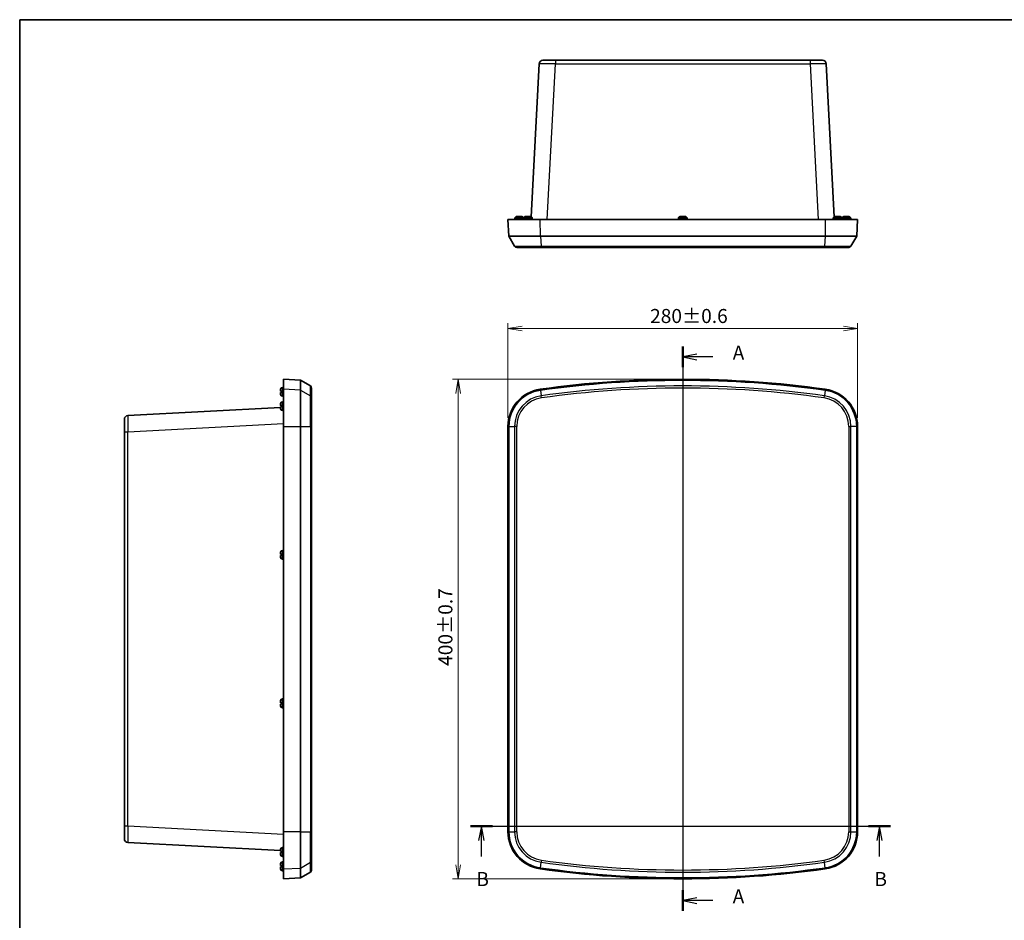
# Model space of a CAD drawing. Units: millimetres. Extents: x 51 to 6728, y 28 to 1292.
# Drawn here: x 1429 to 2218, y 571 to 1292 of the extents above; entities that cross this region are included whole.
import ezdxf

# ---------------------------------------------------------------- set-up
doc = ezdxf.new("R2010")
doc.units = ezdxf.units.MM
doc.header["$LTSCALE"] = 3.5
doc.layers.get('Defpoints').update_dxf_attribs({"lineweight": 25})
for name, color, linetype, lineweight in [('Border (ISO)', 7, 'Continuous', 35), ('Dimension (ISO)', 7, 'Continuous', 18), ('Dimension (ISO) @ 1', 7, 'Continuous', 18), ('Section Line (ISO)', 7, 'Continuous', 25), ('Visible (ISO)', 7, 'Continuous', 35), ('Visible Narrow (ISO)', 7, 'Continuous', 25)]:
    doc.layers.add(name, color=color, linetype=linetype, lineweight=lineweight)
doc.styles.add('Note Text (TK)', font='MS PGothic.ttf')
doc.dimstyles.new('Default - Method 1b (TK)', dxfattribs={"dimscale": 3.5, "dimtxt": 2.5, "dimasz": 2.5, "dimexe": 1, "dimexo": 1.5, "dimgap": 1, "dimtad": 1, "dimdsep": 46, "dimtxsty": 'Note Text (TK)', "dimblk": 'OPEN', "dimcen": 0.09, "dimdle": 5, "dimclrd": 100, "dimclre": 100, "dimclrt": 7, "dimadec": 1, "dimazin": 1, "dimtfac": 1, "dimtmove": 0, "dimatfit": 3, "dimldrblk": 'OPEN', "dimfxl": 1, "dimtolj": 1, "dimlwd": -1, "dimlwe": -1, "dimarcsym": 0})

# ---------------------------------------------------------------- blocks, each defined once
blk = doc.blocks.new('図面枠 tk図枠')
at = {"layer": 'Border (ISO)'}
for q in [(405.5, 289), (14.5, 8)]:
    blk.add_line((14.5, 289), q, dxfattribs=at)
blk = doc.blocks.new('2dTransSection0')
at = {"layer": 'Section Line (ISO)', "linetype": 'Continuous'}
for p, q in [((132.52, 230.83), (132.52, 130.4)), ((135.02, 229.48), (132.52, 228.98)), ((135.02, 228.98), (132.52, 228.98)), ((132.52, 228.98), (135.02, 228.48)), ((137.85, 228.98), (135.02, 228.98)), ((135.02, 132.75), (132.52, 132.25)), ((135.02, 132.25), (132.52, 132.25)), ((132.52, 132.25), (135.02, 131.75)), ((137.85, 132.25), (135.02, 132.25))]:
    blk.add_line(p, q, dxfattribs=at)
at = {"layer": 'Section Line (ISO)', "linetype": 'Continuous', "lineweight": 50}
for p, q in [((132.52, 230.83), (132.52, 227.14)), ((132.52, 134.09), (132.52, 130.4))]:
    blk.add_line(p, q, dxfattribs=at)
at = {"layer": 'Section Line (ISO)', "char_height": 2.5, "attachment_point": 7, "style": 'Note Text (TK)'}
for insert in [(141.4, 227.7), (141.4, 130.96)]:
    blk.add_mtext('A', dxfattribs=dict(at, insert=insert))
blk = doc.blocks.new('2dTransSection1')
at = {"layer": 'Section Line (ISO)', "linetype": 'Continuous'}
for p, q in [((94.74, 145.46), (169.5, 145.46)), ((96.69, 145.46), (96.19, 142.96)), ((96.69, 142.96), (96.69, 145.46)), ((97.19, 142.96), (96.69, 145.46)), ((167.54, 145.46), (167.04, 142.96)), ((167.54, 142.96), (167.54, 145.46)), ((168.04, 142.96), (167.54, 145.46)), ((96.69, 140.09), (96.69, 142.96)), ((167.54, 140.09), (167.54, 142.96))]:
    blk.add_line(p, q, dxfattribs=at)
at = {"layer": 'Section Line (ISO)', "linetype": 'Continuous', "lineweight": 50}
for p, q in [((94.74, 145.46), (98.64, 145.46)), ((165.59, 145.46), (169.5, 145.46))]:
    blk.add_line(p, q, dxfattribs=at)
at = {"layer": 'Section Line (ISO)', "char_height": 2.5, "attachment_point": 7, "style": 'Note Text (TK)'}
for insert in [(95.77, 134.05), (166.63, 134.05)]:
    blk.add_mtext('B', dxfattribs=dict(at, insert=insert))
blk = doc.blocks.new('_Open')
at = {"color": 0, "linetype": 'ByBlock', "lineweight": -2}
for p, q in [((-1, 0.167), (0, 0)), ((-1, -0.167), (0, 0)), ((0, 0), (-1, 0))]:
    blk.add_line(p, q, dxfattribs=at)
blk = doc.blocks.new('*D21')
at = {"layer": 'Defpoints', "color": 0}
for p in [(2100.33, 1045.11), (1820.33, 966.87), (2100.33, 966.87)]:
    blk.add_point(p, dxfattribs=at)
at = {"layer": 'Dimension (ISO)', "color": 100}
for p, q in [((1820.33, 973.62), (1820.33, 1049.61)), ((2100.33, 973.62), (2100.33, 1049.61)), ((1831.58, 1045.11), (2089.08, 1045.11))]:
    blk.add_line(p, q, dxfattribs=at)
at = {"layer": 'Dimension (ISO)', "color": 100, "xscale": 11.25, "yscale": 11.25, "zscale": 11.25, "rotation": 180}
blk.add_blockref('_Open', (1820.33, 1045.11), dxfattribs=at)
at = {"layer": 'Dimension (ISO)', "color": 100, "xscale": 11.25, "yscale": 11.25, "zscale": 11.25}
blk.add_blockref('_Open', (2100.33, 1045.11), dxfattribs=at)
at = {"layer": 'Dimension (ISO)', "color": 7, "insert": (1934.16, 1055.23), "char_height": 11.25, "attachment_point": 4, "style": 'Note Text (TK)'}
blk.add_mtext('\\A1;280±0.6', dxfattribs=at)
blk = doc.blocks.new('*D22')
at = {"layer": 'Defpoints', "color": 0}
for p in [(1960.33, 1004.54), (1780.33, 604.54), (1960.33, 604.54)]:
    blk.add_point(p, dxfattribs=at)
at = {"layer": 'Dimension (ISO)', "color": 100}
for p, q in [((1953.58, 1004.54), (1775.83, 1004.54)), ((1780.33, 993.29), (1780.33, 615.79)), ((1953.58, 604.54), (1775.83, 604.54))]:
    blk.add_line(p, q, dxfattribs=at)
at = {"layer": 'Dimension (ISO)', "color": 100, "xscale": 11.25, "yscale": 11.25, "zscale": 11.25}
for p, rotation in [((1780.33, 1004.54), 90), ((1780.33, 604.54), 270)]:
    blk.add_blockref('_Open', p, dxfattribs=dict(at, rotation=rotation))
at = {"layer": 'Dimension (ISO)', "color": 7, "insert": (1770.21, 775.04), "char_height": 11.25, "attachment_point": 4, "rotation": 90, "style": 'Note Text (TK)'}
blk.add_mtext('\\A1;400±0.7', dxfattribs=at)

msp = doc.modelspace()

# ---------------------------------------------------------------- linework, layer by layer
at = {"layer": 'Visible (ISO)'}
for p, q in [((1845.388, 1257.215), (1838.969, 1134.732)), ((1848.384, 1260.058), (1858.37, 1260.058)), ((2062.292, 1260.058), (1858.37, 1260.058)), ((2062.292, 1260.058), (2072.278, 1260.058)), ((2081.693, 1134.725), (2075.274, 1257.215)), ((1820.331, 1132.558), (1846.168, 1132.558)), ((1820.331, 1132.558), (1821.039, 1119.058)), ((1825.832, 1133.308), (1825.831, 1132.558)), ((1825.832, 1133.458), (1825.866, 1133.458)), ((1825.832, 1133.456), (1825.832, 1133.308)), ((1827.378, 1134.858), (1828.799, 1134.858)), ((1828.799, 1134.857), (1828.799, 1134.858)), ((1828.799, 1134.857), (1829.864, 1134.857)), ((1829.864, 1134.858), (1831.285, 1134.858)), ((1829.864, 1134.858), (1829.864, 1134.857)), ((1832.797, 1133.458), (1832.83, 1133.458)), ((1832.83, 1133.456), (1832.83, 1133.308)), ((1832.83, 1133.308), (1832.831, 1132.558)), ((1832.832, 1133.308), (1832.831, 1132.558)), ((1832.832, 1133.458), (1832.883, 1133.458)), ((1832.832, 1133.456), (1832.832, 1133.308)), ((1834.361, 1134.858), (1834.396, 1134.858)), ((1834.396, 1134.858), (1835.864, 1134.858)), ((1835.866, 1134.857), (1836.93, 1134.857)), ((1836.799, 1134.858), (1836.828, 1134.858)), ((1836.898, 1134.858), (1836.828, 1134.858)), ((1836.898, 1134.858), (1836.928, 1134.858)), ((1836.898, 1134.858), (1836.898, 1134.858)), ((1836.898, 1134.858), (1836.898, 1134.857)), ((1836.928, 1134.858), (1838.301, 1134.858)), ((1839.811, 1133.458), (1839.83, 1133.458)), ((1839.83, 1133.456), (1839.83, 1133.308)), ((1839.83, 1133.308), (1839.831, 1132.558)), ((2074.494, 1132.558), (1846.168, 1132.558)), ((1956.832, 1133.308), (1956.831, 1132.558)), ((1956.832, 1133.458), (1956.866, 1133.458)), ((1956.832, 1133.456), (1956.832, 1133.308)), ((1958.378, 1134.858), (1959.799, 1134.858)), ((1959.799, 1134.857), (1959.799, 1134.858)), ((1959.799, 1134.857), (1960.864, 1134.857)), ((1960.864, 1134.858), (1962.285, 1134.858)), ((1960.864, 1134.858), (1960.864, 1134.857)), ((1963.797, 1133.458), (1963.83, 1133.458)), ((1963.83, 1133.456), (1963.83, 1133.308)), ((1963.83, 1133.308), (1963.831, 1132.558)), ((2074.494, 1132.558), (2100.331, 1132.558)), ((2080.832, 1133.308), (2080.831, 1132.558)), ((2080.832, 1133.458), (2080.866, 1133.458)), ((2080.832, 1133.456), (2080.832, 1133.308)), ((2082.378, 1134.858), (2083.799, 1134.858)), ((2083.799, 1134.857), (2083.799, 1134.858)), ((2083.799, 1134.857), (2084.864, 1134.857)), ((2084.864, 1134.858), (2086.285, 1134.858)), ((2084.864, 1134.858), (2084.864, 1134.857)), ((2087.797, 1133.458), (2087.83, 1133.458)), ((2087.83, 1133.456), (2087.83, 1133.308)), ((2087.83, 1133.308), (2087.831, 1132.558)), ((2087.832, 1133.308), (2087.831, 1132.558)), ((2087.832, 1133.458), (2087.866, 1133.458)), ((2087.832, 1133.456), (2087.832, 1133.308)), ((2089.378, 1134.858), (2090.799, 1134.858)), ((2090.799, 1134.857), (2090.799, 1134.858)), ((2090.799, 1134.857), (2091.864, 1134.857)), ((2091.864, 1134.858), (2093.285, 1134.858)), ((2091.864, 1134.858), (2091.864, 1134.857)), ((2094.797, 1133.458), (2094.83, 1133.458)), ((2094.83, 1133.456), (2094.83, 1133.308)), ((2094.83, 1133.308), (2094.831, 1132.558)), ((2099.624, 1119.058), (2100.331, 1132.558)), ((1821.039, 1119.058), (1825.657, 1111.058)), ((1846.266, 1119.058), (1821.039, 1119.058)), ((1846.266, 1119.058), (2074.396, 1119.058)), ((2099.624, 1119.058), (2074.396, 1119.058)), ((2099.624, 1119.058), (2095.005, 1111.058)), ((1847.147, 1110.058), (1827.389, 1110.058)), ((2073.515, 1110.058), (1847.147, 1110.058)), ((2093.273, 1110.058), (2073.515, 1110.058)), ((1640.571, 1004.54), (1640.571, 996.58)), ((1654.071, 1003.832), (1640.571, 1004.54)), ((1654.071, 995.879), (1654.071, 1003.832)), ((1662.071, 999.213), (1654.071, 1003.832)), ((1638.271, 995.072), (1638.271, 996.493)), ((1638.271, 995.072), (1638.272, 995.072)), ((1638.272, 994.007), (1638.271, 994.007)), ((1638.271, 992.586), (1638.271, 994.007)), ((1638.272, 996.553), (1638.272, 996.622)), ((1638.276, 995.072), (1639.671, 995.023)), ((1639.671, 994.056), (1638.276, 994.007)), ((1639.671, 994.056), (1639.671, 995.023)), ((1639.674, 998.039), (1639.821, 998.039)), ((1639.821, 998.039), (1640.571, 998.039)), ((1640.571, 966.87), (1640.571, 996.58)), ((1654.071, 995.879), (1654.071, 966.87)), ((1663.071, 997.481), (1663.071, 989.59)), ((1638.272, 992.457), (1638.272, 992.526)), ((1639.674, 991.04), (1639.821, 991.04)), ((1639.674, 986.539), (1639.821, 986.539)), ((1639.821, 991.04), (1640.571, 991.04)), ((1639.821, 986.539), (1640.571, 986.539)), ((1663.071, 989.59), (1663.071, 966.87)), ((1638.271, 981.895), (1515.914, 975.482)), ((1638.271, 983.637), (1638.271, 985.01)), ((1638.271, 983.607), (1638.271, 983.637)), ((1638.271, 983.607), (1638.271, 983.606)), ((1638.271, 983.606), (1638.271, 983.537)), ((1638.271, 983.606), (1638.304, 983.605)), ((1638.271, 983.507), (1638.271, 983.537)), ((1638.271, 981.105), (1638.271, 982.572)), ((1638.271, 981.069), (1638.271, 981.105)), ((1638.272, 985.069), (1638.272, 985.122)), ((1638.272, 980.957), (1638.272, 981.045)), ((1639.671, 982.671), (1639.671, 983.638)), ((1639.674, 979.54), (1639.821, 979.54)), ((1639.821, 979.54), (1640.571, 979.54)), ((1513.071, 962.5), (1513.071, 972.487)), ((1513.071, 962.5), (1513.071, 646.579)), ((1640.571, 966.87), (1640.571, 642.209)), ((1654.071, 966.87), (1654.071, 642.209)), ((1663.071, 642.209), (1663.071, 966.87)), ((1820.331, 966.87), (1820.331, 642.209)), ((1821.039, 966.87), (1821.039, 642.209)), ((2099.624, 642.209), (2099.624, 966.87)), ((2100.331, 642.209), (2100.331, 966.87)), ((1639.674, 867.539), (1639.821, 867.539)), ((1639.821, 867.539), (1640.571, 867.539)), ((1638.271, 864.572), (1638.271, 865.993)), ((1638.271, 864.572), (1638.272, 864.572)), ((1638.272, 863.507), (1638.271, 863.507)), ((1638.271, 862.086), (1638.271, 863.507)), ((1638.272, 866.053), (1638.272, 866.122)), ((1638.272, 861.957), (1638.272, 862.026)), ((1638.276, 864.572), (1639.671, 864.523)), ((1639.671, 863.556), (1638.276, 863.507)), ((1639.671, 863.556), (1639.671, 864.523)), ((1639.674, 860.54), (1639.821, 860.54)), ((1639.821, 860.54), (1640.571, 860.54)), ((1638.271, 745.572), (1638.271, 746.993)), ((1638.271, 745.572), (1638.272, 745.572)), ((1638.272, 744.507), (1638.271, 744.507)), ((1638.271, 743.086), (1638.271, 744.507)), ((1638.272, 747.053), (1638.272, 747.122)), ((1638.272, 742.957), (1638.272, 743.026)), ((1638.276, 745.572), (1639.671, 745.523)), ((1639.671, 744.556), (1638.276, 744.507)), ((1639.671, 744.556), (1639.671, 745.523)), ((1639.674, 748.539), (1639.821, 748.539)), ((1639.674, 741.54), (1639.821, 741.54)), ((1639.821, 748.539), (1640.571, 748.539)), ((1639.821, 741.54), (1640.571, 741.54)), ((1513.071, 636.593), (1513.071, 646.579)), ((1640.571, 612.499), (1640.571, 642.209)), ((1654.071, 642.209), (1654.071, 613.2)), ((1663.071, 642.209), (1663.071, 619.489)), ((1515.914, 633.597), (1638.271, 627.184)), ((1638.271, 626.572), (1638.271, 627.993)), ((1638.271, 626.572), (1638.272, 626.572)), ((1638.272, 625.507), (1638.271, 625.507)), ((1638.271, 624.086), (1638.271, 625.507)), ((1638.272, 628.053), (1638.272, 628.122)), ((1638.272, 623.957), (1638.272, 624.026)), ((1638.276, 626.572), (1639.671, 626.523)), ((1639.671, 625.556), (1638.276, 625.507)), ((1639.671, 625.556), (1639.671, 626.523)), ((1639.674, 629.539), (1639.821, 629.539)), ((1639.821, 629.539), (1640.571, 629.539)), ((1638.271, 615.072), (1638.271, 616.493)), ((1638.272, 616.553), (1638.272, 616.622)), ((1639.674, 622.54), (1639.821, 622.54)), ((1639.674, 618.039), (1639.821, 618.039)), ((1639.821, 622.54), (1640.571, 622.54)), ((1639.821, 618.039), (1640.571, 618.039)), ((1663.071, 619.489), (1663.071, 611.598)), ((1638.271, 615.072), (1638.272, 615.072)), ((1638.272, 614.007), (1638.271, 614.007)), ((1638.271, 612.586), (1638.271, 614.007)), ((1638.272, 612.457), (1638.272, 612.526)), ((1638.276, 615.072), (1639.671, 615.023)), ((1639.671, 614.056), (1638.276, 614.007)), ((1639.671, 614.056), (1639.671, 615.023)), ((1639.674, 611.04), (1639.821, 611.04)), ((1639.821, 611.04), (1640.571, 611.04)), ((1640.571, 612.499), (1640.571, 604.54)), ((1654.071, 605.247), (1654.071, 613.2)), ((1662.071, 609.866), (1654.071, 605.247)), ((1654.071, 605.247), (1640.571, 604.54))]:
    msp.add_line(p, q, dxfattribs=at)
for centre, radius, start, end in [((1848.384, 1257.058), 3, 90, 177), ((2072.278, 1257.058), 3, 3, 90), ((1827.232, 1133.456), 1.4, 179.905792, 180), ((1831.43, 1133.456), 1.4, 0, 0.094208), ((1834.232, 1133.456), 1.4, 179.905792, 180), ((1838.43, 1133.456), 1.4, 0, 0.094208), ((1958.232, 1133.456), 1.4, 179.905792, 180), ((1962.43, 1133.456), 1.4, 0, 0.094208), ((2082.232, 1133.456), 1.4, 179.905792, 180), ((2086.43, 1133.456), 1.4, 0, 0.094208), ((2089.232, 1133.456), 1.4, 179.905792, 180), ((2093.43, 1133.456), 1.4, 0, 0.094208), ((1827.389, 1112.058), 2, 210, 270), ((2093.273, 1112.058), 2, 270, 330), ((1960.331, 181.873), 822.667, 82.023202, 97.976798), ((1960.331, 181.873), 821.959, 82.023202, 97.976798), ((1640.871, 996.564), 2.6, 176.450535, 178.728012), ((1639.674, 996.639), 1.4, 90, 176.450535), ((1661.071, 997.481), 2, 0, 60), ((1850.331, 966.87), 30, 97.976798, 180), ((1850.331, 966.87), 29.292, 97.976798, 180), ((2070.331, 966.87), 29.292, 0, 82.023202), ((2070.331, 966.87), 30, 0, 82.023202), ((1640.871, 992.515), 2.6, 181.271988, 183.549465), ((1639.674, 992.44), 1.4, 183.549465, 270), ((1639.674, 985.139), 1.4, 90, 176.450535), ((1640.871, 985.064), 2.6, 176.450535, 178.728012), ((1640.871, 981.015), 2.6, 181.271988, 183.549465), ((1639.674, 980.94), 1.4, 183.549465, 270), ((1516.071, 972.487), 3, 93, 180), ((1639.674, 866.139), 1.4, 90, 176.450535), ((1640.871, 866.064), 2.6, 176.450535, 178.728012), ((1640.871, 862.015), 2.6, 181.271988, 183.549465), ((1639.674, 861.94), 1.4, 183.549465, 270), ((1640.871, 747.064), 2.6, 176.450535, 178.728012), ((1640.871, 743.015), 2.6, 181.271988, 183.549465), ((1639.674, 747.139), 1.4, 90, 176.450535), ((1639.674, 742.94), 1.4, 183.549465, 270), ((1850.331, 642.209), 30, 180, 262.023202), ((1850.331, 642.209), 29.292, 180, 262.023202), ((2070.331, 642.209), 29.292, 277.976798, 0), ((2070.331, 642.209), 30, 277.976798, 0), ((1516.071, 636.593), 3, 180, 267), ((1640.871, 628.064), 2.6, 176.450535, 178.728012), ((1640.871, 624.015), 2.6, 181.271988, 183.549465), ((1639.674, 628.139), 1.4, 90, 176.450535), ((1639.674, 623.94), 1.4, 183.549465, 270), ((1640.871, 616.564), 2.6, 176.450535, 178.728012), ((1639.674, 616.639), 1.4, 90, 176.450535), ((1640.871, 612.515), 2.6, 181.271988, 183.549465), ((1639.674, 612.44), 1.4, 183.549465, 270), ((1661.071, 611.598), 2, 300, 0), ((1960.331, 1427.206), 822.667, 262.023202, 277.976798), ((1960.331, 1427.206), 821.959, 262.023202, 277.976798)]:
    msp.add_arc(centre, radius, start, end, dxfattribs=at)
for points, knots in [([(1827.211, 1134.853), (1827.054, 1134.844), (1826.884, 1134.804), (1826.583, 1134.681), (1826.407, 1134.565), (1826.159, 1134.32), (1826.042, 1134.148), (1825.908, 1133.831), (1825.867, 1133.63), (1825.866, 1133.458)], [0.64835127, 0.64835127, 0.64835127, 0.64835127, 0.69333166, 0.69333166, 0.74596318, 0.74596318, 0.79798064, 0.79798064, 0.84936579, 0.84936579, 0.84936579, 0.84936579]), ([(1832.797, 1133.458), (1832.795, 1133.63), (1832.754, 1133.831), (1832.62, 1134.148), (1832.503, 1134.32), (1832.255, 1134.565), (1832.08, 1134.681), (1831.778, 1134.804), (1831.608, 1134.844), (1831.451, 1134.853)], [0.00023016, 0.00023016, 0.00023016, 0.00023016, 0.05161531, 0.05161531, 0.10363277, 0.10363277, 0.15626428, 0.15626428, 0.20124468, 0.20124468, 0.20124468, 0.20124468]), ([(1832.851, 1133.458), (1832.852, 1133.63), (1832.894, 1133.831), (1833.027, 1134.148), (1833.143, 1134.32), (1833.391, 1134.565), (1833.567, 1134.681), (1833.867, 1134.804), (1834.038, 1134.844), (1834.195, 1134.853)], [0.00023016, 0.00023016, 0.00023016, 0.00023016, 0.05161531, 0.05161531, 0.10363277, 0.10363277, 0.15626428, 0.15626428, 0.20124468, 0.20124468, 0.20124468, 0.20124468]), ([(1834.23, 1134.853), (1834.073, 1134.844), (1833.903, 1134.804), (1833.602, 1134.681), (1833.426, 1134.565), (1833.177, 1134.32), (1833.06, 1134.148), (1832.926, 1133.831), (1832.885, 1133.63), (1832.883, 1133.458)], [0.64835127, 0.64835127, 0.64835127, 0.64835127, 0.69333166, 0.69333166, 0.74596318, 0.74596318, 0.79798064, 0.79798064, 0.84936579, 0.84936579, 0.84936579, 0.84936579]), ([(1839.811, 1133.458), (1839.81, 1133.63), (1839.769, 1133.831), (1839.635, 1134.148), (1839.519, 1134.32), (1839.271, 1134.565), (1839.095, 1134.681), (1838.795, 1134.804), (1838.624, 1134.844), (1838.467, 1134.853)], [0.00023016, 0.00023016, 0.00023016, 0.00023016, 0.05161531, 0.05161531, 0.10363277, 0.10363277, 0.15626428, 0.15626428, 0.20124468, 0.20124468, 0.20124468, 0.20124468]), ([(1958.211, 1134.853), (1958.054, 1134.844), (1957.884, 1134.804), (1957.583, 1134.681), (1957.407, 1134.565), (1957.159, 1134.32), (1957.042, 1134.148), (1956.908, 1133.831), (1956.867, 1133.63), (1956.866, 1133.458)], [0.64835127, 0.64835127, 0.64835127, 0.64835127, 0.69333166, 0.69333166, 0.74596318, 0.74596318, 0.79798064, 0.79798064, 0.84936579, 0.84936579, 0.84936579, 0.84936579]), ([(1963.797, 1133.458), (1963.795, 1133.63), (1963.754, 1133.831), (1963.62, 1134.148), (1963.503, 1134.32), (1963.255, 1134.565), (1963.08, 1134.681), (1962.778, 1134.804), (1962.608, 1134.844), (1962.451, 1134.853)], [0.00023016, 0.00023016, 0.00023016, 0.00023016, 0.05161531, 0.05161531, 0.10363277, 0.10363277, 0.15626428, 0.15626428, 0.20124468, 0.20124468, 0.20124468, 0.20124468]), ([(2082.211, 1134.853), (2082.054, 1134.844), (2081.884, 1134.804), (2081.583, 1134.681), (2081.407, 1134.565), (2081.159, 1134.32), (2081.042, 1134.148), (2080.908, 1133.831), (2080.867, 1133.63), (2080.866, 1133.458)], [0.64835127, 0.64835127, 0.64835127, 0.64835127, 0.69333166, 0.69333166, 0.74596318, 0.74596318, 0.79798064, 0.79798064, 0.84936579, 0.84936579, 0.84936579, 0.84936579]), ([(2087.797, 1133.458), (2087.795, 1133.63), (2087.754, 1133.831), (2087.62, 1134.148), (2087.503, 1134.32), (2087.255, 1134.565), (2087.08, 1134.681), (2086.778, 1134.804), (2086.608, 1134.844), (2086.451, 1134.853)], [0.00023016, 0.00023016, 0.00023016, 0.00023016, 0.05161531, 0.05161531, 0.10363277, 0.10363277, 0.15626428, 0.15626428, 0.20124468, 0.20124468, 0.20124468, 0.20124468]), ([(2089.211, 1134.853), (2089.054, 1134.844), (2088.884, 1134.804), (2088.583, 1134.681), (2088.407, 1134.565), (2088.159, 1134.32), (2088.042, 1134.148), (2087.908, 1133.831), (2087.867, 1133.63), (2087.866, 1133.458)], [0.64835127, 0.64835127, 0.64835127, 0.64835127, 0.69333166, 0.69333166, 0.74596318, 0.74596318, 0.79798064, 0.79798064, 0.84936579, 0.84936579, 0.84936579, 0.84936579]), ([(2094.797, 1133.458), (2094.795, 1133.63), (2094.754, 1133.831), (2094.62, 1134.148), (2094.503, 1134.32), (2094.255, 1134.565), (2094.08, 1134.681), (2093.778, 1134.804), (2093.608, 1134.844), (2093.451, 1134.853)], [0.00023016, 0.00023016, 0.00023016, 0.00023016, 0.05161531, 0.05161531, 0.10363277, 0.10363277, 0.15626428, 0.15626428, 0.20124468, 0.20124468, 0.20124468, 0.20124468]), ([(1638.276, 983.642), (1638.286, 983.647), (1638.326, 983.651), (1638.449, 983.657), (1638.564, 983.659), (1638.809, 983.658), (1638.982, 983.656), (1639.299, 983.649), (1639.5, 983.644), (1639.671, 983.638)], [0.64835127, 0.64835127, 0.64835127, 0.64835127, 0.69333166, 0.69333166, 0.74596318, 0.74596318, 0.79798064, 0.79798064, 0.84936579, 0.84936579, 0.84936579, 0.84936579]), ([(1639.671, 983.408), (1639.5, 983.414), (1639.299, 983.422), (1638.982, 983.438), (1638.809, 983.448), (1638.564, 983.465), (1638.449, 983.474), (1638.326, 983.489), (1638.286, 983.496), (1638.276, 983.501)], [0.00023016, 0.00023016, 0.00023016, 0.00023016, 0.05161531, 0.05161531, 0.10363277, 0.10363277, 0.15626428, 0.15626428, 0.20124468, 0.20124468, 0.20124468, 0.20124468]), ([(1639.671, 982.671), (1639.5, 982.665), (1639.299, 982.657), (1638.982, 982.641), (1638.809, 982.631), (1638.564, 982.614), (1638.449, 982.605), (1638.326, 982.59), (1638.286, 982.583), (1638.276, 982.578)], [0.00023016, 0.00023016, 0.00023016, 0.00023016, 0.05161531, 0.05161531, 0.10363277, 0.10363277, 0.15626428, 0.15626428, 0.20124468, 0.20124468, 0.20124468, 0.20124468]), ([(1639.637, 983.551), (1639.616, 983.533), (1639.591, 983.52), (1639.551, 983.505), (1639.536, 983.501), (1639.52, 983.497)], [0.351712721, 0.351712721, 0.351712721, 0.351712721, 0.364069785, 0.364069785, 0.371178036, 0.371178036, 0.371178036, 0.371178036])]:
    msp.add_open_spline(points, degree=3, knots=knots, dxfattribs=at)
for points in [[(1827.318, 1134.857), (1827.283, 1134.857), (1827.247, 1134.855), (1827.211, 1134.853)], [(1827.378, 1134.858), (1827.358, 1134.858), (1827.338, 1134.858), (1827.318, 1134.857)], [(1831.344, 1134.857), (1831.324, 1134.858), (1831.304, 1134.858), (1831.285, 1134.858)], [(1831.451, 1134.853), (1831.415, 1134.855), (1831.379, 1134.857), (1831.344, 1134.857)], [(1834.195, 1134.853), (1834.231, 1134.855), (1834.266, 1134.857), (1834.301, 1134.857)], [(1834.337, 1134.857), (1834.302, 1134.857), (1834.266, 1134.855), (1834.23, 1134.853)], [(1834.301, 1134.857), (1834.321, 1134.858), (1834.341, 1134.858), (1834.361, 1134.858)], [(1834.396, 1134.858), (1834.377, 1134.858), (1834.357, 1134.858), (1834.337, 1134.857)], [(1835.866, 1134.857), (1835.865, 1134.858), (1835.864, 1134.858), (1835.864, 1134.858)], [(1836.797, 1134.857), (1836.797, 1134.858), (1836.798, 1134.858), (1836.799, 1134.858)], [(1836.928, 1134.858), (1836.929, 1134.858), (1836.929, 1134.858), (1836.93, 1134.857)], [(1838.361, 1134.857), (1838.341, 1134.858), (1838.321, 1134.858), (1838.301, 1134.858)], [(1838.467, 1134.853), (1838.432, 1134.855), (1838.396, 1134.857), (1838.361, 1134.857)], [(1958.318, 1134.857), (1958.283, 1134.857), (1958.247, 1134.855), (1958.211, 1134.853)], [(1958.378, 1134.858), (1958.358, 1134.858), (1958.338, 1134.858), (1958.318, 1134.857)], [(1962.344, 1134.857), (1962.324, 1134.858), (1962.304, 1134.858), (1962.285, 1134.858)], [(1962.451, 1134.853), (1962.415, 1134.855), (1962.379, 1134.857), (1962.344, 1134.857)], [(2082.318, 1134.857), (2082.283, 1134.857), (2082.247, 1134.855), (2082.211, 1134.853)], [(2082.378, 1134.858), (2082.358, 1134.858), (2082.338, 1134.858), (2082.318, 1134.857)], [(2086.344, 1134.857), (2086.324, 1134.858), (2086.304, 1134.858), (2086.285, 1134.858)], [(2086.451, 1134.853), (2086.415, 1134.855), (2086.379, 1134.857), (2086.344, 1134.857)], [(2089.318, 1134.857), (2089.283, 1134.857), (2089.247, 1134.855), (2089.211, 1134.853)], [(2089.378, 1134.858), (2089.358, 1134.858), (2089.338, 1134.858), (2089.318, 1134.857)], [(2093.344, 1134.857), (2093.324, 1134.858), (2093.304, 1134.858), (2093.285, 1134.858)], [(2093.451, 1134.853), (2093.415, 1134.855), (2093.379, 1134.857), (2093.344, 1134.857)], [(1638.272, 996.553), (1638.272, 996.533), (1638.271, 996.513), (1638.271, 996.493)], [(1638.272, 995.072), (1638.273, 995.072), (1638.274, 995.072), (1638.276, 995.072)], [(1638.276, 994.007), (1638.274, 994.007), (1638.273, 994.007), (1638.272, 994.007)], [(1638.271, 992.586), (1638.271, 992.566), (1638.272, 992.546), (1638.272, 992.526)], [(1638.272, 985.069), (1638.272, 985.049), (1638.271, 985.029), (1638.271, 985.01)], [(1638.271, 983.637), (1638.271, 983.637), (1638.272, 983.638), (1638.272, 983.639)], [(1638.272, 983.505), (1638.272, 983.506), (1638.271, 983.506), (1638.271, 983.507)], [(1638.272, 982.574), (1638.272, 982.573), (1638.271, 982.573), (1638.271, 982.572)], [(1638.271, 981.105), (1638.271, 981.085), (1638.272, 981.065), (1638.272, 981.045)], [(1638.272, 981.01), (1638.272, 981.03), (1638.271, 981.05), (1638.271, 981.069)], [(1638.272, 983.639), (1638.273, 983.64), (1638.274, 983.641), (1638.276, 983.642)], [(1638.276, 983.501), (1638.274, 983.503), (1638.273, 983.504), (1638.272, 983.505)], [(1638.276, 982.578), (1638.274, 982.576), (1638.273, 982.575), (1638.272, 982.574)], [(1638.272, 866.053), (1638.272, 866.033), (1638.271, 866.013), (1638.271, 865.993)], [(1638.271, 862.086), (1638.271, 862.066), (1638.272, 862.046), (1638.272, 862.026)], [(1638.272, 864.572), (1638.273, 864.572), (1638.274, 864.572), (1638.276, 864.572)], [(1638.276, 863.507), (1638.274, 863.507), (1638.273, 863.507), (1638.272, 863.507)], [(1638.272, 747.053), (1638.272, 747.033), (1638.271, 747.013), (1638.271, 746.993)], [(1638.271, 743.086), (1638.271, 743.066), (1638.272, 743.046), (1638.272, 743.026)], [(1638.272, 745.572), (1638.273, 745.572), (1638.274, 745.572), (1638.276, 745.572)], [(1638.276, 744.507), (1638.274, 744.507), (1638.273, 744.507), (1638.272, 744.507)], [(1638.272, 628.053), (1638.272, 628.033), (1638.271, 628.013), (1638.271, 627.993)], [(1638.271, 624.086), (1638.271, 624.066), (1638.272, 624.046), (1638.272, 624.026)], [(1638.272, 626.572), (1638.273, 626.572), (1638.274, 626.572), (1638.276, 626.572)], [(1638.276, 625.507), (1638.274, 625.507), (1638.273, 625.507), (1638.272, 625.507)], [(1638.272, 616.553), (1638.272, 616.533), (1638.271, 616.513), (1638.271, 616.493)], [(1638.271, 612.586), (1638.271, 612.566), (1638.272, 612.546), (1638.272, 612.526)], [(1638.272, 615.072), (1638.273, 615.072), (1638.274, 615.072), (1638.276, 615.072)], [(1638.276, 614.007), (1638.274, 614.007), (1638.273, 614.007), (1638.272, 614.007)]]:
    msp.add_open_spline(points, degree=3, dxfattribs=at)
for points, weights, knots in [([(1639.52, 983.559), (1639.359, 983.565), (1639.042, 983.577), (1638.773, 983.587), (1638.586, 983.594), (1638.46, 983.599), (1638.271, 983.606), (1638.271, 983.607)], [1.00523259624, 1.01065099597, 1.01986869717, 1.0251326851, 1.02623192952, 1.02453944563, 1.01680956149, 1], [0.00750711, 0.00750711, 0.00750711, 0.02398291, 0.04549194, 0.06443421, 0.08092358, 0.09506796, 0.14072775, 0.14072775, 0.14072775]), ([(1638.271, 983.537), (1638.271, 983.538), (1638.485, 983.531), (1638.619, 983.527), (1638.813, 983.52), (1639.081, 983.512), (1639.378, 983.502), (1639.52, 983.497)], [1, 1.01798182369, 1.02510639849, 1.02625383188, 1.02452620551, 1.01883928517, 1.01001181969, 1.00523259624], [0.14072775, 0.14072775, 0.14072775, 0.18957176, 0.20400486, 0.22051788, 0.2390347, 0.25941615, 0.27394839, 0.27394839, 0.27394839])]:
    msp.add_rational_spline(points, weights, degree=2, knots=knots, dxfattribs=at)
for points, weights in [([(1639.671, 983.549), (1639.602, 983.554), (1639.52, 983.559)], [1, 1.01791951701, 1.02934616585]), ([(1639.52, 983.497), (1639.602, 983.497), (1639.671, 983.497)], [1.02934616585, 1.01791951701, 1])]:
    msp.add_rational_spline(points, weights, degree=2, dxfattribs=at)
at = {"layer": 'Visible Narrow (ISO)'}
for p, q in [((1851.837, 1132.558), (1858.37, 1257.215)), ((1858.37, 1260.058), (1858.37, 1257.215)), ((1858.37, 1257.215), (2062.292, 1257.215)), ((2062.292, 1260.058), (2062.292, 1257.215)), ((2062.292, 1257.215), (2068.825, 1132.558)), ((1832.83, 1133.456), (1825.832, 1133.456)), ((1825.832, 1133.308), (1832.83, 1133.308)), ((1827.211, 1134.853), (1831.451, 1134.853)), ((1839.83, 1133.456), (1832.832, 1133.456)), ((1832.832, 1133.308), (1839.83, 1133.308)), ((1834.23, 1134.853), (1838.467, 1134.853)), ((1836.828, 1134.858), (1836.828, 1134.857)), ((1836.898, 1134.858), (1836.898, 1134.857)), ((1846.266, 1119.058), (1846.168, 1132.558)), ((1963.83, 1133.456), (1956.832, 1133.456)), ((1956.832, 1133.308), (1963.83, 1133.308)), ((1958.211, 1134.853), (1962.451, 1134.853)), ((2074.494, 1132.558), (2074.396, 1119.058)), ((2087.83, 1133.456), (2080.832, 1133.456)), ((2080.832, 1133.308), (2087.83, 1133.308)), ((2082.211, 1134.853), (2086.451, 1134.853)), ((2094.83, 1133.456), (2087.832, 1133.456)), ((2087.832, 1133.308), (2094.83, 1133.308)), ((2089.211, 1134.853), (2093.451, 1134.853)), ((1846.266, 1119.058), (1846.907, 1111.058)), ((2074.396, 1119.058), (2073.755, 1111.058)), ((1825.657, 1111.058), (1846.907, 1111.058)), ((1846.907, 1111.058), (2073.755, 1111.058)), ((2073.755, 1111.058), (2095.005, 1111.058)), ((1638.276, 995.072), (1638.276, 996.725)), ((1638.276, 992.354), (1638.276, 994.007)), ((1639.674, 998.039), (1639.674, 991.04)), ((1639.821, 991.04), (1639.821, 998.039)), ((1654.071, 995.879), (1640.571, 996.58)), ((1654.071, 995.879), (1662.071, 991.305)), ((1662.071, 991.305), (1662.071, 999.213)), ((1846.266, 995.879), (1846.168, 996.58)), ((1846.266, 995.879), (1846.907, 991.305)), ((2074.396, 995.879), (2073.755, 991.305)), ((2074.494, 996.58), (2074.396, 995.879)), ((1639.674, 986.539), (1639.674, 979.54)), ((1639.821, 979.54), (1639.821, 986.539)), ((1662.071, 966.87), (1662.071, 991.305)), ((1847.147, 989.59), (1846.907, 991.305)), ((2073.515, 989.59), (2073.755, 991.305)), ((1638.276, 983.642), (1638.276, 985.225)), ((1638.276, 980.854), (1638.276, 982.578)), ((1513.071, 962.5), (1515.914, 962.5)), ((1515.914, 962.5), (1640.571, 969.033)), ((1515.914, 646.579), (1515.914, 962.5)), ((1640.571, 966.87), (1654.071, 966.87)), ((1654.071, 966.87), (1662.071, 966.87)), ((1663.071, 966.87), (1662.071, 966.87)), ((1662.071, 966.87), (1662.071, 642.209)), ((1820.331, 966.87), (1821.039, 966.87)), ((1821.039, 966.87), (1825.657, 966.87)), ((1827.389, 966.87), (1825.657, 966.87)), ((1825.657, 966.87), (1825.657, 642.209)), ((1827.389, 642.209), (1827.389, 966.87)), ((2093.273, 966.87), (2095.005, 966.87)), ((2093.273, 966.87), (2093.273, 642.209)), ((2095.005, 642.209), (2095.005, 966.87)), ((2099.624, 966.87), (2095.005, 966.87)), ((2099.624, 966.87), (2100.331, 966.87)), ((1639.674, 867.539), (1639.674, 860.54)), ((1639.821, 860.54), (1639.821, 867.539)), ((1638.276, 864.572), (1638.276, 866.225)), ((1638.276, 861.854), (1638.276, 863.507)), ((1638.276, 745.572), (1638.276, 747.225)), ((1638.276, 742.854), (1638.276, 744.507)), ((1639.674, 748.539), (1639.674, 741.54)), ((1639.821, 741.54), (1639.821, 748.539)), ((1515.914, 646.579), (1513.071, 646.579)), ((1640.571, 640.046), (1515.914, 646.579)), ((1654.071, 642.209), (1640.571, 642.209)), ((1654.071, 642.209), (1662.071, 642.209)), ((1663.071, 642.209), (1662.071, 642.209)), ((1662.071, 617.774), (1662.071, 642.209)), ((1821.039, 642.209), (1820.331, 642.209)), ((1821.039, 642.209), (1825.657, 642.209)), ((1827.389, 642.209), (1825.657, 642.209)), ((2093.273, 642.209), (2095.005, 642.209)), ((2095.005, 642.209), (2099.624, 642.209)), ((2100.331, 642.209), (2099.624, 642.209)), ((1638.276, 626.572), (1638.276, 628.225)), ((1638.276, 623.854), (1638.276, 625.507)), ((1639.674, 629.539), (1639.674, 622.54)), ((1639.821, 622.54), (1639.821, 629.539)), ((1638.276, 615.072), (1638.276, 616.725)), ((1639.674, 618.039), (1639.674, 611.04)), ((1639.821, 611.04), (1639.821, 618.039)), ((1654.071, 613.2), (1662.071, 617.774)), ((1662.071, 609.866), (1662.071, 617.774)), ((1846.266, 613.2), (1846.907, 617.774)), ((1847.147, 619.489), (1846.907, 617.774)), ((2073.755, 617.774), (2073.515, 619.489)), ((2074.396, 613.2), (2073.755, 617.774)), ((1638.276, 612.354), (1638.276, 614.007)), ((1640.571, 612.499), (1654.071, 613.2)), ((1846.168, 612.499), (1846.266, 613.2)), ((2074.396, 613.2), (2074.494, 612.499))]:
    msp.add_line(p, q, dxfattribs=at)
for centre, radius, start, end in [((1960.331, 181.873), 817.34, 82.023202, 97.976798), ((1960.331, 181.873), 815.608, 82.023202, 97.976798), ((1850.331, 966.87), 24.674, 97.976798, 180), ((1850.331, 966.87), 22.942, 97.976798, 180), ((2070.331, 966.87), 22.942, 0, 82.023202), ((2070.331, 966.87), 24.674, 0, 82.023202), ((1850.331, 642.209), 24.674, 180, 262.023202), ((1850.331, 642.209), 22.942, 180, 262.023202), ((2070.331, 642.209), 22.942, 277.976798, 0), ((2070.331, 642.209), 24.674, 277.976798, 0), ((1960.331, 1427.206), 817.34, 262.023202, 277.976798), ((1960.331, 1427.206), 815.608, 262.023202, 277.976798)]:
    msp.add_arc(centre, radius, start, end, dxfattribs=at)
for centre, major_axis, ratio, start_param, end_param in [((1858.398, 1257.058), (13.01, -0.157), 0.0120414, 1.5730499, 3.1411071), ((2062.264, 1257.058), (13.01, 0.157), 0.0120414, 0.0004855, 1.5685428), ((1847.147, 1112.058), (0, -2), 0.1387721, 5.2359878, 6.2831853), ((2073.515, 1112.058), (0, -2), 0.1387721, 0, 1.0471976), ((1661.071, 989.59), (2, 0), 0.9903243, 0, 1.0471976), ((1516.071, 962.473), (-0.157, 13.01), 0.0120414, 0.0004855, 1.5685428), ((1516.071, 646.606), (0.157, 13.01), 0.0120414, 1.5730499, 3.1411071), ((1661.071, 619.489), (2, 0), 0.9903243, 5.2359878, 6.2831853)]:
    msp.add_ellipse(centre, major_axis=major_axis, ratio=ratio, start_param=start_param, end_param=end_param, dxfattribs=at)

# ---------------------------------------------------------------- block references
at = {"xscale": 4.5, "yscale": 4.5, "zscale": 4.5}
msp.add_blockref('図面枠 tk図枠', (1364, -8), dxfattribs=at)
at = {"layer": 'Section Line (ISO)', "xscale": 4.5, "yscale": 4.5, "zscale": 4.5}
for name in ['2dTransSection0', '2dTransSection1']:
    msp.add_blockref(name, (1364, -8), dxfattribs=at)

# ---------------------------------------------------------------- dimensions: what is measured, and where the dimension line sits
at = {"layer": 'Dimension (ISO) @ 1', "color": 100}
dim = msp.add_linear_dim(base=(2100.331, 1045.106), p1=(1820.331, 966.87), p2=(2100.331, 966.87), dimstyle='Default - Method 1b (TK)', override={"dimscale": 1, "dimtxt": 11.25, "dimasz": 11.25, "dimexe": 4.5, "dimexo": 6.75, "dimgap": 4.5, "dimdec": 2, "dimcen": 0.405, "dimtol": 1, "dimlim": 0, "dimtp": 0.6, "dimtm": 0.6, "dimtdec": 2, "dimtix": 0, "dimtofl": 0, "dimtmove": 0, "dimatfit": 1}, dxfattribs=at)
dim.commit()
dim.dimension.update_dxf_attribs({"geometry": '*D21', "text_midpoint": (1963.597, 1045.106), "dimtype": 128})
dim = msp.add_linear_dim(base=(1780.331, 604.54), p1=(1960.331, 1004.54), p2=(1960.331, 604.54), angle=90, dimstyle='Default - Method 1b (TK)', override={"dimscale": 1, "dimtxt": 11.25, "dimasz": 11.25, "dimexe": 4.5, "dimexo": 6.75, "dimgap": 4.5, "dimdec": 2, "dimcen": 0.405, "dimtol": 1, "dimlim": 0, "dimtp": 0.7, "dimtm": 0.7, "dimtdec": 2, "dimtix": 0, "dimtofl": 0, "dimtmove": 0, "dimatfit": 1}, dxfattribs=at)
dim.commit()
dim.dimension.update_dxf_attribs({"geometry": '*D22', "text_midpoint": (1780.331, 804.54), "dimtype": 128})

doc.saveas('drawing.dxf')
